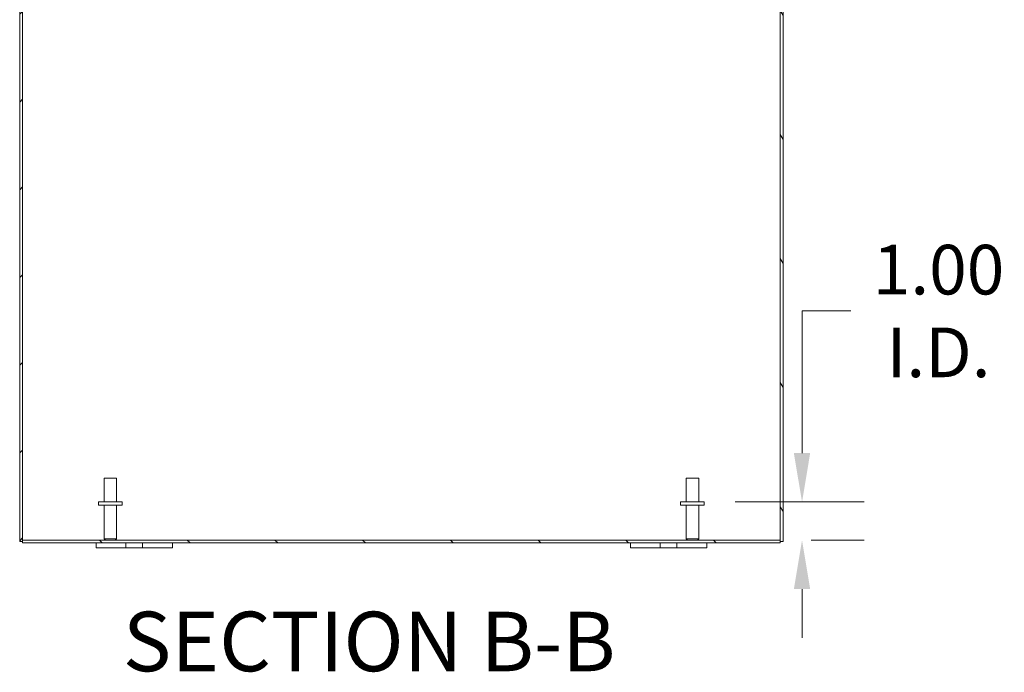
# Model space of a CAD drawing. Units: inches. Extents: x 6 to 213, y 4 to 134.
# Drawn here: x 152 to 178, y 27 to 44 of the extents above; entities that cross this region are included whole.
import ezdxf

# ---------------------------------------------------------------- set-up
doc = ezdxf.new("R2010")
doc.units = ezdxf.units.IN
doc.header["$LTSCALE"] = 13
doc.header["$MEASUREMENT"] = 0
for name, color, linetype, lineweight in [('Dimension (ANSI)', 7, 'Continuous', 5), ('Hatch (ANSI)', 7, 'Continuous', 5), ('Symbol (ANSI)', 7, 'Continuous', 5), ('Visible (ANSI)', 7, 'Continuous', 5)]:
    doc.layers.add(name, color=color, linetype=linetype, lineweight=lineweight)
doc.styles.add('ROMANS', font='romans.shx')
doc.styles.add('Text Style168', font='tahoma.ttf')
doc.dimstyles.new('Default (ANSI)', dxfattribs={"dimscale": 13, "dimtxt": 0.1, "dimasz": 0.098425, "dimexe": 0.125, "dimexo": 0.0625, "dimgap": 0.031496, "dimtad": 0, "dimtih": 1, "dimtoh": 1, "dimrnd": 1e-08, "dimzin": 0, "dimdsep": 46, "dimtxsty": 'ROMANS', "dimcen": 0.09, "dimdle": 0.393701, "dimclrd": 256, "dimclre": 256, "dimclrt": 256, "dimadec": 0, "dimazin": 0, "dimtfac": 1, "dimtofl": 0, "dimtmove": 0, "dimatfit": 3, "dimfxl": 1, "dimtolj": 1, "dimtzin": 0, "dimlwd": -1, "dimlwe": -1, "dimarcsym": 0})

# ---------------------------------------------------------------- blocks, each defined once
blk = doc.blocks.new('*D8')
at = {"layer": 'Defpoints', "color": 0, "transparency": 16777216}
for p in [(169.709, 30.987), (171.698, 29.987), (172.27, 29.987)]:
    blk.add_point(p, dxfattribs=at)
at = {"layer": 'Dimension (ANSI)', "transparency": 16777216}
for p, q in [((172.27, 32.266), (172.27, 35.99)), ((172.27, 35.99), (173.549, 35.99)), ((170.522, 30.987), (173.895, 30.987)), ((172.51, 29.987), (173.895, 29.987)), ((172.27, 28.707), (172.27, 27.428))]:
    blk.add_line(p, q, dxfattribs=at)
for points in [[(172.056, 32.266), (172.483, 32.266), (172.27, 30.987)], [(172.056, 28.707), (172.483, 28.707), (172.27, 29.987)]]:
    blk.add_solid(points, dxfattribs=at)
at = {"layer": 'Dimension (ANSI)', "transparency": 16777216, "insert": (175.847, 35.99), "char_height": 1.3, "attachment_point": 5, "style": 'ROMANS'}
blk.add_mtext('\\A1;1.00\\PI.D.', dxfattribs=at)

msp = doc.modelspace()

# ---------------------------------------------------------------- hatches: boundary and pattern name
at = {"layer": 'Hatch (ANSI)'}
h = msp.add_hatch(dxfattribs=at)
h.set_pattern_fill('ANSI31', color=256, scale=13, style=0)
edge = h.paths.add_edge_path()
edge.add_ellipse((153.042, 49.944), major_axis=(0.105, 0), ratio=1, start_angle=270, end_angle=360)
edge.add_line((153.147, 49.944), (153.147, 50.608))
edge.add_ellipse((153.042, 50.608), major_axis=(0, 0.105), ratio=1, start_angle=270, end_angle=303.5189)
edge.add_ellipse((153.042, 50.608), major_axis=(-0.0581, 0.0877), ratio=1, start_angle=270, end_angle=326.4811)
edge.add_line((153.042, 50.714), (152.897, 50.714))
edge.add_line((152.897, 50.714), (152.897, 50.64))
edge.add_line((152.897, 50.64), (153.042, 50.64))
edge.add_ellipse((153.042, 50.608), major_axis=(0.0312, 0), ratio=1, start_angle=35.8376, end_angle=90, ccw=False)
edge.add_ellipse((153.042, 50.608), major_axis=(0.0183, -0.0253), ratio=1, start_angle=54.1624, end_angle=90, ccw=False)
edge.add_line((153.073, 50.608), (153.073, 49.944))
edge.add_ellipse((153.042, 49.944), major_axis=(0, -0.0312), ratio=1, start_angle=0, end_angle=90, ccw=False)
edge.add_line((153.042, 49.913), (152.981, 49.913))
edge.add_line((152.981, 49.913), (152.408, 49.913))
edge.add_line((152.408, 49.913), (151.877, 49.913))
edge.add_ellipse((151.877, 49.807), major_axis=(-0.105, 0), ratio=1, start_angle=270, end_angle=360)
edge.add_line((151.772, 49.807), (151.772, 29.95))
edge.add_line((151.772, 29.95), (151.846, 29.95))
edge.add_line((151.846, 29.95), (151.846, 29.987))
edge.add_line((151.846, 29.987), (151.846, 49.807))
edge.add_ellipse((151.877, 49.807), major_axis=(0, 0.0313), ratio=1, start_angle=0, end_angle=90, ccw=False)
edge.add_line((151.877, 49.839), (153.042, 49.839))
h = msp.add_hatch(dxfattribs=at)
h.set_pattern_fill('ANSI31', color=256, scale=13, angle=75, style=0)
edge = h.paths.add_edge_path()
edge.add_ellipse((170.502, 49.944), major_axis=(0, -0.105), ratio=1, start_angle=270, end_angle=360)
edge.add_line((170.502, 49.839), (171.667, 49.839))
edge.add_ellipse((171.667, 49.807), major_axis=(0.0312, 0), ratio=1, start_angle=0, end_angle=90, ccw=False)
edge.add_line((171.698, 49.807), (171.698, 29.987))
edge.add_line((171.698, 29.987), (171.698, 29.95))
edge.add_line((171.698, 29.95), (171.772, 29.95))
edge.add_line((171.772, 29.95), (171.772, 49.807))
edge.add_ellipse((171.667, 49.807), major_axis=(0.105, 0), ratio=1, start_angle=0, end_angle=90)
edge.add_line((171.667, 49.913), (170.502, 49.913))
edge.add_ellipse((170.502, 49.944), major_axis=(-0.0312, 0), ratio=1, start_angle=0, end_angle=90, ccw=False)
edge.add_line((170.471, 49.944), (170.471, 50.608))
edge.add_ellipse((170.502, 50.608), major_axis=(0, 0.0312), ratio=1, start_angle=53.5645, end_angle=90, ccw=False)
edge.add_ellipse((170.502, 50.608), major_axis=(0.0186, 0.0251), ratio=1, start_angle=36.4355, end_angle=90, ccw=False)
edge.add_line((170.502, 50.64), (170.647, 50.64))
edge.add_line((170.647, 50.64), (170.647, 50.714))
edge.add_line((170.647, 50.714), (170.502, 50.714))
edge.add_ellipse((170.502, 50.608), major_axis=(-0.105, 0), ratio=1, start_angle=270, end_angle=325.9863)
edge.add_ellipse((170.502, 50.608), major_axis=(-0.0589, -0.0872), ratio=1, start_angle=270, end_angle=304.0137)
edge.add_line((170.397, 50.608), (170.397, 49.944))
h = msp.add_hatch(dxfattribs=at)
h.set_pattern_fill('ANSI31', color=256, scale=13, angle=90, style=0)
h.paths.add_polyline_path([(171.698, 29.913), (171.698, 29.95), (171.698, 29.987), (151.846, 29.987), (151.846, 29.95), (151.846, 29.913)])

# ---------------------------------------------------------------- linework, layer by layer
at = {"layer": 'Visible (ANSI)'}
for p, q in [((151.772, 49.807), (151.772, 29.95)), ((151.846, 29.95), (151.846, 49.807)), ((171.698, 49.807), (171.698, 29.95)), ((171.772, 29.95), (171.772, 49.807)), ((153.982, 31.612), (154.312, 31.612)), ((153.982, 30.987), (153.982, 31.612)), ((154.312, 30.987), (154.312, 31.612)), ((169.232, 31.612), (169.562, 31.612)), ((169.232, 30.987), (169.232, 31.612)), ((169.562, 30.987), (169.562, 31.612)), ((154.459, 30.987), (153.834, 30.987)), ((153.834, 30.987), (153.834, 30.902)), ((154.459, 30.987), (154.459, 30.902)), ((169.709, 30.987), (169.084, 30.987)), ((169.084, 30.987), (169.084, 30.902)), ((169.709, 30.987), (169.709, 30.902)), ((154.459, 30.902), (153.834, 30.902)), ((153.982, 30.902), (153.982, 30.022)), ((154.312, 30.902), (154.312, 30.022)), ((169.709, 30.902), (169.084, 30.902)), ((169.232, 30.902), (169.232, 30.022)), ((169.562, 30.902), (169.562, 30.022)), ((151.772, 29.95), (151.846, 29.95)), ((171.698, 29.987), (151.846, 29.987)), ((151.846, 29.987), (151.846, 29.913)), ((153.982, 30.022), (154.312, 30.022)), ((154.017, 29.987), (153.982, 30.022)), ((154.277, 29.987), (154.312, 30.022)), ((169.232, 30.022), (169.562, 30.022)), ((169.267, 29.987), (169.232, 30.022)), ((169.527, 29.987), (169.562, 30.022)), ((171.698, 29.913), (171.698, 29.987)), ((171.698, 29.95), (171.772, 29.95)), ((151.846, 29.913), (171.698, 29.913)), ((153.772, 29.913), (153.772, 29.788)), ((154.022, 29.788), (153.772, 29.788)), ((154.022, 29.788), (154.428, 29.788)), ((154.553, 29.788), (154.428, 29.788)), ((154.553, 29.788), (154.553, 29.913)), ((154.991, 29.788), (154.553, 29.788)), ((154.991, 29.913), (154.991, 29.788)), ((155.116, 29.788), (154.991, 29.788)), ((155.116, 29.788), (155.522, 29.788)), ((155.772, 29.788), (155.522, 29.788)), ((155.772, 29.788), (155.772, 29.913)), ((167.772, 29.913), (167.772, 29.788)), ((168.022, 29.788), (167.772, 29.788)), ((168.022, 29.788), (168.428, 29.788)), ((168.553, 29.788), (168.428, 29.788)), ((168.553, 29.788), (168.553, 29.913)), ((168.991, 29.788), (168.553, 29.788)), ((168.991, 29.913), (168.991, 29.788)), ((169.116, 29.788), (168.991, 29.788)), ((169.116, 29.788), (169.522, 29.788)), ((169.772, 29.788), (169.522, 29.788)), ((169.772, 29.788), (169.772, 29.913))]:
    msp.add_line(p, q, dxfattribs=at)

# ---------------------------------------------------------------- texts
at = {"layer": 'Symbol (ANSI)', "insert": (154.476, 26.065), "char_height": 1.56, "attachment_point": 7, "style": 'Text Style168'}
msp.add_mtext('SECTION B-B', dxfattribs=at)

# ---------------------------------------------------------------- dimensions: what is measured, and where the dimension line sits
at = {"layer": 'Dimension (ANSI)'}
dim = msp.add_linear_dim(base=(172.27, 29.987), p1=(169.709, 30.987), p2=(171.698, 29.987), angle=90, text='<>\\PI.D.', dimstyle='Default (ANSI)', override={"dimgap": 0.031496, "dimdec": 2, "dimtol": 0, "dimlim": 0, "dimtp": 0, "dimtm": 0, "dimtdec": 2, "dimatfit": 1}, dxfattribs=at)
dim.commit()
dim.dimension.update_dxf_attribs({"geometry": '*D8', "text_midpoint": (175.847, 35.99), "dimtype": 160})

doc.saveas('drawing.dxf')
